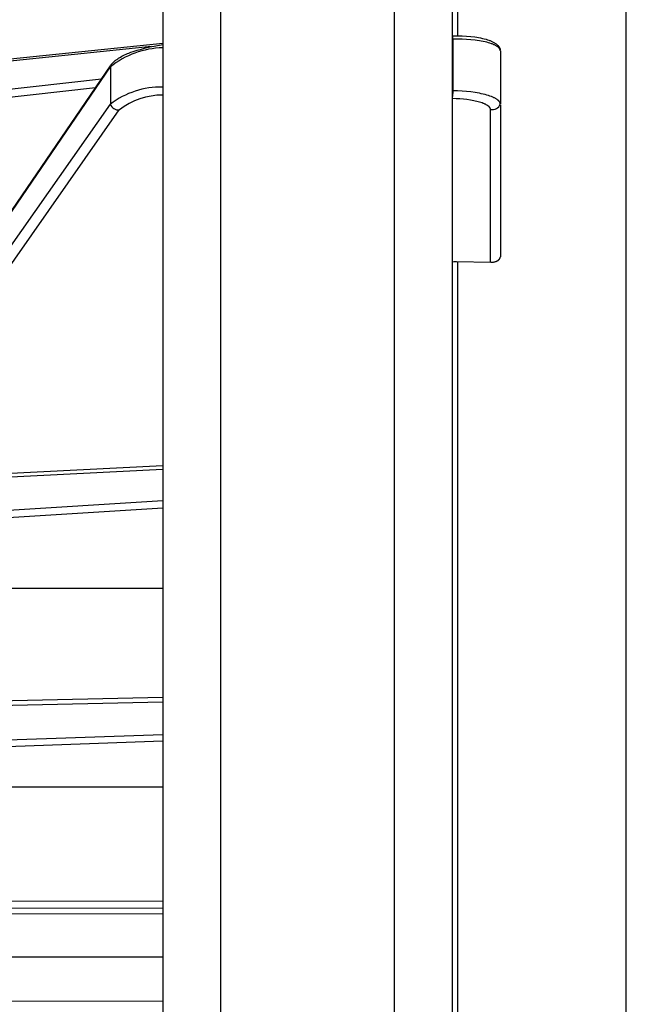
# Model space of a CAD drawing. Units: millimetres. Extents: x 14446 to 15631, y -1037 to 618.
# Drawn here: x 15362 to 15393, y -311 to -260 of the extents above; entities that cross this region are included whole.
import ezdxf

# ---------------------------------------------------------------- set-up
doc = ezdxf.new("R2010")
doc.units = ezdxf.units.MM
doc.layers.add('MAKE2D_______', color=7, linetype='Continuous')

msp = doc.modelspace()

# ---------------------------------------------------------------- linework, layer by layer
at = {"layer": 'MAKE2D_______'}
for p, q in [((15372.397, -183.653), (15372.397, -433.648)), ((15381.397, -433.654), (15381.397, -183.653)), ((15384.397, -263.814), (15384.397, -197.799)), ((15393.397, -407.063), (15393.397, -210.252)), ((15384.669, -260.923), (15384.669, -218.419)), ((15369.397, -219.148), (15369.397, -346.747)), ((15384.397, -260.942), (15384.397, -260.927)), ((15384.405, -260.924), (15384.649, -260.922)), ((15384.421, -261.1), (15384.409, -260.952)), ((15384.649, -260.922), (15384.892, -260.928)), ((15384.892, -260.928), (15385.124, -260.941)), ((15385.124, -260.941), (15385.355, -260.961)), ((15385.355, -260.961), (15385.554, -260.985)), ((15385.554, -260.985), (15385.653, -261)), ((15385.653, -261), (15385.752, -261.017)), ((15385.752, -261.017), (15385.85, -261.036)), ((15385.85, -261.036), (15385.948, -261.058)), ((15385.948, -261.058), (15386.045, -261.082)), ((15386.045, -261.082), (15386.142, -261.109)), ((15368.82, -261.485), (15342.306, -264.199)), ((15342.33, -264.076), (15369.397, -261.306)), ((15368.292, -261.61), (15368.511, -261.554)), ((15368.511, -261.554), (15368.731, -261.504)), ((15368.731, -261.504), (15368.952, -261.459)), ((15368.952, -261.459), (15369.397, -261.381)), ((15384.397, -261.101), (15384.421, -261.1)), ((15384.659, -261.099), (15384.421, -261.1)), ((15384.421, -261.1), (15384.421, -263.772)), ((15384.894, -261.104), (15384.659, -261.099)), ((15385.125, -261.115), (15384.894, -261.104)), ((15385.35, -261.132), (15385.125, -261.115)), ((15385.575, -261.156), (15385.35, -261.132)), ((15385.683, -261.171), (15385.575, -261.156)), ((15385.789, -261.187), (15385.683, -261.171)), ((15385.89, -261.204), (15385.789, -261.187)), ((15385.988, -261.222), (15385.89, -261.204)), ((15386.082, -261.242), (15385.988, -261.222)), ((15386.172, -261.264), (15386.082, -261.242)), ((15386.142, -261.109), (15386.21, -261.129)), ((15386.256, -261.286), (15386.172, -261.264)), ((15386.21, -261.129), (15386.277, -261.152)), ((15386.336, -261.31), (15386.256, -261.286)), ((15386.277, -261.152), (15386.311, -261.164)), ((15386.311, -261.164), (15386.344, -261.176)), ((15386.411, -261.335), (15386.336, -261.31)), ((15386.344, -261.176), (15386.377, -261.19)), ((15386.377, -261.19), (15386.409, -261.204)), ((15386.409, -261.204), (15386.441, -261.218)), ((15386.447, -261.348), (15386.411, -261.335)), ((15386.441, -261.218), (15386.473, -261.234)), ((15386.481, -261.361), (15386.447, -261.348)), ((15386.473, -261.234), (15386.504, -261.25)), ((15386.515, -261.374), (15386.481, -261.361)), ((15386.504, -261.25), (15386.535, -261.267)), ((15386.546, -261.388), (15386.515, -261.374)), ((15386.535, -261.267), (15386.566, -261.285)), ((15386.577, -261.401), (15386.546, -261.388)), ((15386.566, -261.285), (15386.596, -261.304)), ((15386.606, -261.415), (15386.577, -261.401)), ((15386.596, -261.304), (15386.625, -261.323)), ((15386.633, -261.43), (15386.606, -261.415)), ((15386.625, -261.323), (15386.654, -261.344)), ((15386.66, -261.444), (15386.633, -261.43)), ((15386.654, -261.344), (15386.673, -261.359)), ((15386.684, -261.459), (15386.66, -261.444)), ((15386.673, -261.359), (15386.692, -261.374)), ((15386.708, -261.473), (15386.684, -261.459)), ((15386.692, -261.374), (15386.711, -261.39)), ((15386.726, -261.486), (15386.708, -261.473)), ((15386.711, -261.39), (15386.729, -261.407)), ((15386.743, -261.498), (15386.726, -261.486)), ((15386.729, -261.407), (15386.738, -261.415)), ((15386.738, -261.415), (15386.746, -261.424)), ((15386.759, -261.511), (15386.743, -261.498)), ((15386.746, -261.424), (15386.755, -261.433)), ((15386.755, -261.433), (15386.763, -261.441)), ((15386.766, -261.517), (15386.759, -261.511)), ((15386.763, -261.441), (15386.771, -261.45)), ((15386.774, -261.523), (15386.766, -261.517)), ((15386.771, -261.45), (15386.779, -261.46)), ((15386.781, -261.529), (15386.774, -261.523)), ((15386.779, -261.46), (15386.787, -261.469)), ((15386.788, -261.536), (15386.781, -261.529)), ((15386.787, -261.469), (15386.794, -261.479)), ((15386.795, -261.542), (15386.788, -261.536)), ((15386.794, -261.479), (15386.801, -261.488)), ((15386.801, -261.549), (15386.795, -261.542)), ((15386.801, -261.488), (15386.808, -261.498)), ((15386.807, -261.555), (15386.801, -261.549)), ((15386.813, -261.562), (15386.807, -261.555)), ((15386.808, -261.498), (15386.815, -261.508)), ((15386.818, -261.568), (15386.813, -261.562)), ((15386.815, -261.508), (15386.821, -261.518)), ((15386.824, -261.574), (15386.818, -261.568)), ((15386.821, -261.518), (15386.827, -261.529)), ((15386.829, -261.581), (15386.824, -261.574)), ((15386.827, -261.529), (15386.833, -261.539)), ((15386.834, -261.588), (15386.829, -261.581)), ((15386.833, -261.539), (15386.838, -261.55)), ((15386.838, -261.594), (15386.834, -261.588)), ((15386.838, -261.55), (15386.843, -261.561)), ((15386.843, -261.601), (15386.838, -261.594)), ((15386.843, -261.561), (15386.848, -261.572)), ((15386.847, -261.607), (15386.843, -261.601)), ((15386.848, -261.572), (15386.853, -261.583)), ((15386.853, -261.583), (15386.857, -261.594)), ((15386.857, -261.594), (15386.861, -261.606)), ((15367.071, -262.112), (15367.105, -262.09)), ((15367.105, -262.09), (15367.139, -262.068)), ((15367.139, -262.068), (15367.209, -262.027)), ((15367.209, -262.027), (15367.28, -261.988)), ((15367.28, -261.988), (15367.352, -261.951)), ((15367.352, -261.951), (15367.425, -261.916)), ((15367.425, -261.916), (15367.499, -261.883)), ((15367.499, -261.883), (15367.574, -261.851)), ((15367.574, -261.851), (15367.649, -261.821)), ((15367.649, -261.821), (15367.754, -261.781)), ((15367.754, -261.781), (15367.861, -261.743)), ((15367.861, -261.743), (15367.967, -261.707)), ((15367.967, -261.707), (15368.075, -261.673)), ((15368.075, -261.673), (15368.292, -261.61)), ((15386.85, -261.614), (15386.847, -261.607)), ((15386.854, -261.62), (15386.85, -261.614)), ((15386.857, -261.627), (15386.854, -261.62)), ((15386.86, -261.634), (15386.857, -261.627)), ((15386.863, -261.64), (15386.86, -261.634)), ((15386.861, -261.606), (15386.864, -261.618)), ((15386.864, -261.644), (15386.863, -261.64)), ((15386.864, -261.618), (15386.867, -261.63)), ((15386.866, -261.647), (15386.864, -261.644)), ((15386.867, -261.65), (15386.866, -261.647)), ((15386.867, -261.63), (15386.87, -261.642)), ((15386.868, -261.654), (15386.867, -261.65)), ((15386.869, -261.657), (15386.868, -261.654)), ((15386.87, -261.66), (15386.869, -261.657)), ((15386.87, -261.642), (15386.872, -261.654)), ((15386.871, -261.664), (15386.87, -261.66)), ((15386.871, -261.667), (15386.871, -261.664)), ((15386.872, -261.67), (15386.871, -261.667)), ((15386.873, -261.674), (15386.872, -261.67)), ((15386.873, -261.677), (15386.873, -261.674)), ((15386.874, -261.68), (15386.873, -261.677)), ((15386.875, -261.681), (15386.876, -261.706)), ((15386.876, -261.707), (15386.876, -264.463)), ((15353.187, -282.341), (15366.688, -262.535)), ((15353.23, -282.228), (15366.69, -262.482)), ((15366.688, -262.535), (15366.721, -262.438)), ((15366.688, -262.535), (15366.688, -264.465)), ((15366.721, -262.438), (15366.737, -262.415)), ((15366.737, -262.415), (15366.754, -262.392)), ((15366.754, -262.392), (15366.771, -262.371)), ((15366.771, -262.371), (15366.79, -262.35)), ((15366.79, -262.35), (15366.808, -262.329)), ((15366.808, -262.329), (15366.828, -262.309)), ((15366.828, -262.309), (15366.847, -262.289)), ((15366.847, -262.289), (15366.868, -262.27)), ((15366.868, -262.27), (15366.892, -262.249)), ((15366.892, -262.249), (15366.916, -262.227)), ((15366.916, -262.227), (15366.941, -262.207)), ((15366.941, -262.207), (15366.966, -262.187)), ((15366.966, -262.187), (15366.992, -262.168)), ((15366.992, -262.168), (15367.018, -262.148)), ((15367.018, -262.148), (15367.071, -262.112)), ((15366.223, -263.167), (15342.307, -265.885)), ((15365.917, -263.616), (15342.36, -266.293)), ((15384.397, -263.771), (15384.421, -263.772)), ((15384.397, -264.062), (15384.397, -263.814)), ((15384.397, -353.244), (15384.397, -264.062)), ((15384.421, -263.772), (15384.406, -264.062)), ((15384.659, -263.779), (15384.421, -263.772)), ((15384.894, -263.792), (15384.659, -263.779)), ((15385.125, -263.811), (15384.894, -263.792)), ((15385.35, -263.836), (15385.125, -263.811)), ((15385.575, -263.868), (15385.35, -263.836)), ((15385.683, -263.886), (15385.575, -263.868)), ((15385.789, -263.905), (15385.683, -263.886)), ((15385.89, -263.926), (15385.789, -263.905)), ((15385.988, -263.948), (15385.89, -263.926)), ((15386.082, -263.971), (15385.988, -263.948)), ((15386.172, -263.996), (15386.082, -263.971)), ((15386.256, -264.021), (15386.172, -263.996)), ((15386.336, -264.048), (15386.256, -264.021)), ((15386.411, -264.075), (15386.336, -264.048)), ((15386.447, -264.089), (15386.411, -264.075)), ((15386.481, -264.103), (15386.447, -264.089)), ((15386.515, -264.118), (15386.481, -264.103)), ((15386.546, -264.132), (15386.515, -264.118)), ((15386.577, -264.147), (15386.546, -264.132)), ((15386.606, -264.162), (15386.577, -264.147)), ((15353.187, -283.688), (15366.688, -264.465)), ((15384.593, -264.185), (15384.403, -264.178)), ((15384.781, -264.196), (15384.593, -264.185)), ((15384.966, -264.212), (15384.781, -264.196)), ((15385.145, -264.233), (15384.966, -264.212)), ((15385.326, -264.259), (15385.145, -264.233)), ((15385.412, -264.274), (15385.326, -264.259)), ((15385.496, -264.29), (15385.412, -264.274)), ((15385.578, -264.307), (15385.496, -264.29)), ((15385.656, -264.325), (15385.578, -264.307)), ((15385.731, -264.344), (15385.656, -264.325)), ((15385.803, -264.364), (15385.731, -264.344)), ((15385.87, -264.384), (15385.803, -264.364)), ((15385.935, -264.406), (15385.87, -264.384)), ((15385.995, -264.428), (15385.935, -264.406)), ((15386.023, -264.439), (15385.995, -264.428)), ((15386.051, -264.451), (15386.023, -264.439)), ((15386.077, -264.462), (15386.051, -264.451)), ((15386.103, -264.474), (15386.077, -264.462)), ((15386.127, -264.486), (15386.103, -264.474)), ((15386.15, -264.498), (15386.127, -264.486)), ((15386.172, -264.511), (15386.15, -264.498)), ((15386.193, -264.523), (15386.172, -264.511)), ((15386.213, -264.535), (15386.193, -264.523)), ((15386.232, -264.548), (15386.213, -264.535)), ((15386.248, -264.56), (15386.232, -264.548)), ((15386.255, -264.565), (15386.248, -264.56)), ((15386.263, -264.571), (15386.255, -264.565)), ((15386.27, -264.577), (15386.263, -264.571)), ((15386.277, -264.583), (15386.27, -264.577)), ((15386.284, -264.589), (15386.277, -264.583)), ((15386.29, -264.595), (15386.284, -264.589)), ((15386.296, -264.601), (15386.29, -264.595)), ((15386.302, -264.607), (15386.296, -264.601)), ((15386.308, -264.613), (15386.302, -264.607)), ((15386.313, -264.619), (15386.308, -264.613)), ((15386.318, -264.625), (15386.313, -264.619)), ((15386.323, -264.631), (15386.318, -264.625)), ((15386.328, -264.637), (15386.323, -264.631)), ((15386.332, -264.643), (15386.328, -264.637)), ((15386.336, -264.649), (15386.332, -264.643)), ((15386.34, -264.655), (15386.336, -264.649)), ((15386.344, -264.661), (15386.34, -264.655)), ((15386.633, -264.177), (15386.606, -264.162)), ((15386.66, -264.193), (15386.633, -264.177)), ((15386.684, -264.208), (15386.66, -264.193)), ((15386.708, -264.224), (15386.684, -264.208)), ((15386.728, -264.238), (15386.708, -264.224)), ((15386.737, -264.245), (15386.728, -264.238)), ((15386.747, -264.253), (15386.737, -264.245)), ((15386.756, -264.26), (15386.747, -264.253)), ((15386.764, -264.267), (15386.756, -264.26)), ((15386.773, -264.275), (15386.764, -264.267)), ((15386.781, -264.282), (15386.773, -264.275)), ((15386.789, -264.29), (15386.781, -264.282)), ((15386.796, -264.297), (15386.789, -264.29)), ((15386.803, -264.304), (15386.796, -264.297)), ((15386.81, -264.312), (15386.803, -264.304)), ((15386.816, -264.319), (15386.81, -264.312)), ((15386.822, -264.327), (15386.816, -264.319)), ((15386.828, -264.334), (15386.822, -264.327)), ((15386.833, -264.342), (15386.828, -264.334)), ((15386.839, -264.349), (15386.833, -264.342)), ((15386.843, -264.357), (15386.839, -264.349)), ((15386.848, -264.364), (15386.843, -264.357)), ((15386.852, -264.372), (15386.848, -264.364)), ((15386.854, -264.376), (15386.852, -264.372)), ((15386.856, -264.38), (15386.854, -264.376)), ((15386.858, -264.383), (15386.856, -264.38)), ((15386.859, -264.387), (15386.858, -264.383)), ((15386.861, -264.391), (15386.859, -264.387)), ((15386.862, -264.395), (15386.861, -264.391)), ((15386.864, -264.398), (15386.862, -264.395)), ((15386.865, -264.402), (15386.864, -264.398)), ((15386.867, -264.406), (15386.865, -264.402)), ((15386.868, -264.41), (15386.867, -264.406)), ((15386.869, -264.414), (15386.868, -264.41)), ((15386.87, -264.417), (15386.869, -264.414)), ((15386.871, -264.421), (15386.87, -264.417)), ((15386.872, -264.425), (15386.871, -264.421)), ((15386.873, -264.429), (15386.872, -264.425)), ((15386.873, -264.432), (15386.873, -264.429)), ((15386.874, -264.436), (15386.873, -264.432)), ((15386.874, -264.44), (15386.874, -264.436)), ((15386.875, -264.444), (15386.874, -264.44)), ((15386.875, -264.448), (15386.875, -264.444)), ((15386.876, -264.451), (15386.875, -264.448)), ((15386.876, -264.455), (15386.876, -264.451)), ((15386.876, -264.459), (15386.876, -264.455)), ((15386.876, -264.463), (15386.876, -264.459)), ((15386.876, -264.514), (15386.876, -272.376)), ((15353.666, -283.966), (15367.152, -264.764)), ((15386.347, -264.667), (15386.344, -264.661)), ((15386.35, -264.673), (15386.347, -264.667)), ((15386.352, -264.676), (15386.35, -264.673)), ((15386.353, -264.679), (15386.352, -264.676)), ((15386.354, -264.682), (15386.353, -264.679)), ((15386.355, -264.685), (15386.354, -264.682)), ((15386.357, -264.688), (15386.355, -264.685)), ((15386.358, -264.691), (15386.357, -264.688)), ((15386.359, -264.694), (15386.358, -264.691)), ((15386.36, -264.697), (15386.359, -264.694)), ((15386.361, -264.7), (15386.36, -264.697)), ((15386.361, -264.703), (15386.361, -264.7)), ((15386.362, -264.706), (15386.361, -264.703)), ((15386.363, -264.709), (15386.362, -264.706)), ((15386.364, -264.712), (15386.363, -264.709)), ((15386.364, -264.715), (15386.364, -264.712)), ((15386.365, -264.719), (15386.364, -264.715)), ((15386.365, -264.722), (15386.365, -264.719)), ((15386.365, -264.725), (15386.365, -264.722)), ((15386.366, -264.728), (15386.365, -264.725)), ((15386.366, -264.731), (15386.366, -264.728)), ((15386.366, -264.734), (15386.366, -264.731)), ((15386.366, -264.737), (15386.366, -264.734)), ((15386.366, -264.74), (15386.366, -264.737)), ((15386.366, -272.655), (15386.366, -264.74)), ((15384.397, -272.626), (15384.463, -272.621)), ((15384.463, -272.621), (15384.53, -272.618)), ((15384.53, -272.618), (15384.599, -272.617)), ((15384.599, -272.617), (15386.389, -272.655)), ((15384.669, -344.688), (15384.669, -272.618)), ((15386.389, -272.655), (15386.412, -272.654)), ((15386.412, -272.654), (15386.435, -272.653)), ((15386.435, -272.653), (15386.458, -272.652)), ((15386.458, -272.652), (15386.481, -272.649)), ((15386.481, -272.649), (15386.505, -272.646)), ((15386.505, -272.646), (15386.528, -272.643)), ((15386.528, -272.643), (15386.551, -272.638)), ((15386.551, -272.638), (15386.574, -272.633)), ((15386.574, -272.633), (15386.597, -272.628)), ((15386.597, -272.628), (15386.619, -272.621)), ((15386.619, -272.621), (15386.63, -272.617)), ((15386.63, -272.617), (15386.641, -272.614)), ((15386.641, -272.614), (15386.652, -272.61)), ((15386.652, -272.61), (15386.663, -272.606)), ((15386.663, -272.606), (15386.674, -272.601)), ((15386.674, -272.601), (15386.685, -272.597)), ((15386.685, -272.597), (15386.695, -272.592)), ((15386.695, -272.592), (15386.705, -272.587)), ((15386.705, -272.587), (15386.715, -272.582)), ((15386.715, -272.582), (15386.725, -272.577)), ((15386.725, -272.577), (15386.74, -272.569)), ((15386.74, -272.569), (15386.747, -272.564)), ((15386.747, -272.564), (15386.754, -272.56)), ((15386.754, -272.56), (15386.761, -272.555)), ((15386.761, -272.555), (15386.767, -272.551)), ((15386.767, -272.551), (15386.774, -272.546)), ((15386.774, -272.546), (15386.781, -272.541)), ((15386.781, -272.541), (15386.788, -272.536)), ((15386.788, -272.536), (15386.794, -272.53)), ((15386.794, -272.53), (15386.8, -272.525)), ((15386.8, -272.525), (15386.806, -272.519)), ((15386.806, -272.519), (15386.812, -272.514)), ((15386.812, -272.514), (15386.818, -272.508)), ((15386.818, -272.508), (15386.824, -272.502)), ((15386.824, -272.502), (15386.829, -272.495)), ((15386.829, -272.495), (15386.834, -272.489)), ((15386.834, -272.489), (15386.839, -272.483)), ((15386.839, -272.483), (15386.842, -272.479)), ((15386.842, -272.479), (15386.844, -272.476)), ((15386.844, -272.476), (15386.846, -272.472)), ((15386.846, -272.472), (15386.848, -272.469)), ((15386.848, -272.469), (15386.85, -272.466)), ((15386.85, -272.466), (15386.852, -272.462)), ((15386.852, -272.462), (15386.854, -272.459)), ((15386.854, -272.459), (15386.856, -272.455)), ((15386.856, -272.455), (15386.858, -272.451)), ((15386.858, -272.451), (15386.86, -272.448)), ((15386.86, -272.448), (15386.861, -272.444)), ((15386.861, -272.444), (15386.863, -272.44)), ((15386.863, -272.44), (15386.865, -272.437)), ((15386.865, -272.437), (15386.866, -272.433)), ((15386.866, -272.433), (15386.867, -272.429)), ((15386.867, -272.429), (15386.869, -272.425)), ((15386.869, -272.425), (15386.87, -272.421)), ((15386.87, -272.421), (15386.871, -272.417)), ((15386.871, -272.417), (15386.872, -272.413)), ((15386.872, -272.413), (15386.873, -272.409)), ((15386.873, -272.405), (15386.874, -272.401)), ((15386.873, -272.409), (15386.873, -272.405)), ((15386.874, -272.401), (15386.875, -272.397)), ((15386.875, -272.389), (15386.876, -272.384)), ((15386.875, -272.393), (15386.875, -272.389)), ((15386.875, -272.397), (15386.875, -272.393)), ((15386.876, -272.38), (15386.876, -272.376)), ((15386.876, -272.384), (15386.876, -272.38)), ((15369.397, -283.382), (15342.306, -284.75)), ((15342.345, -284.543), (15369.397, -283.177)), ((15369.397, -285.006), (15342.308, -286.734)), ((15369.397, -285.382), (15342.36, -287.106)), ((15346.617, -289.541), (15369.397, -289.541)), ((15342.36, -295.788), (15369.397, -295.183)), ((15369.397, -295.433), (15342.306, -296.039)), ((15369.397, -297.122), (15342.308, -298.101)), ((15369.397, -297.464), (15342.36, -298.441)), ((15346.566, -299.823), (15369.397, -299.822)), ((15303.156, -305.951), (15369.397, -306.114)), ((15345.669, -305.719), (15369.397, -305.745)), ((15303.128, -306.242), (15369.397, -306.406)), ((15369.397, -308.653), (15303.128, -308.653)), ((15303.128, -311.064), (15369.397, -310.9))]:
    msp.add_line(p, q, dxfattribs=at)
for centre, radius, start, end in [((15369.522, -266.095), 4.551, 91.5776, 128.5243), ((15369.331, -267.967), 4.388, 89.1392, 127.042), ((15369.395, -267.652), 3.656, 89.9681, 127.8373), ((15367.106, -264.325), 0.441, 198.4989, 275.9308), ((15386.461, -264.307), 0.443, 257.6615, 339.3778)]:
    msp.add_arc(centre, radius, start, end, dxfattribs=at)

doc.saveas('drawing.dxf')
